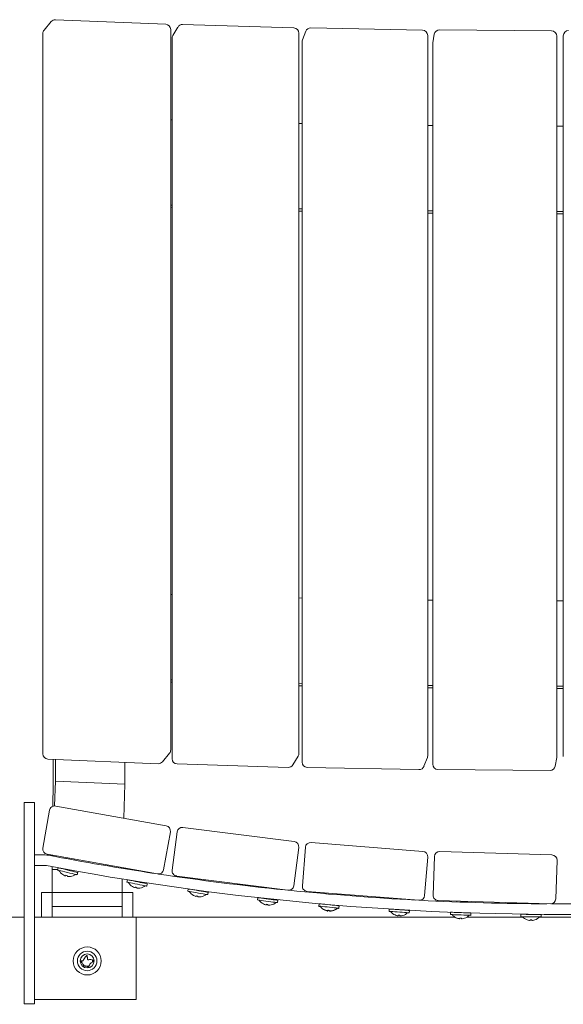
# Model space of a CAD drawing. Units: millimetres. Extents: x -1109 to 3996, y -42 to 3436.
# Drawn here: x 849 to 1159, y 1011 to 1573 of the extents above; entities that cross this region are included whole.
import ezdxf

# ---------------------------------------------------------------- set-up
doc = ezdxf.new("R2010")
doc.units = ezdxf.units.MM
doc.header["$PDSIZE"] = -1
doc.dimstyles.new('ISO-25', dxfattribs={"dimtxt": 2.5, "dimasz": 2.5, "dimexe": 1.25, "dimexo": 0.625, "dimtad": 1, "dimtxsty": 'Standard', "dimcen": 2.5, "dimadec": 0, "dimazin": 0, "dimtfac": 1, "dimtmove": 0, "dimatfit": 3, "dimfxl": 1, "dimarcsym": 0})

# ---------------------------------------------------------------- blocks, each defined once
blk = doc.blocks.new('*D4')
at = {"color": 0, "lineweight": -2}
for p, q in [((194.56, 1181.98), (194.56, 319.93)), ((2120.56, 1181.98), (2120.56, 319.93)), ((197.86, 320.93), (2117.25, 320.93))]:
    blk.add_line(p, q, dxfattribs=at)
at = {"color": 0}
for points in [[(197.86, 321.48), (197.86, 320.38), (194.56, 320.93)], [(2117.25, 320.38), (2117.25, 321.48), (2120.56, 320.93)]]:
    blk.add_solid(points, dxfattribs=at)
at = {"layer": 'Defpoints', "color": 0}
for p in [(194.56, 1182.98), (2120.56, 1182.98), (2120.56, 320.93)]:
    blk.add_point(p, dxfattribs=at)
at = {"color": 0, "insert": (1157.56, 347.46), "char_height": 50, "attachment_point": 5}
blk.add_mtext('1926', dxfattribs=at)

msp = doc.modelspace()

# ---------------------------------------------------------------- linework, layer by layer
at = {"color": 7, "linetype": 'Continuous', "lineweight": 15}
for p, q in [((866.98, 1571.6), (862.96, 1566.74)), ((932.34, 1570.06), (869.42, 1572.69)), ((939.37, 1568.51), (936.4, 1563.6)), ((1005.44, 1568.01), (942.03, 1569.95)), ((862.28, 1564.83), (862.28, 1153.64)), ((935.22, 1155.88), (935.22, 1567.06)), ((1008.35, 1153.82), (1008.35, 1565.01)), ((1012.29, 1566.09), (1010.37, 1561.16)), ((1078.9, 1566.75), (1015.14, 1568)), ((1081.84, 1152.57), (1081.84, 1563.75)), ((1085.6, 1564.37), (1084.75, 1559.42)), ((1152.54, 1566.3), (1088.59, 1566.85)), ((1155.51, 1152.11), (1155.51, 1563.3)), ((1159.2, 1152.31), (1159.2, 1563.5)), ((935.97, 1562.05), (935.97, 1150.86)), ((1010.17, 1560.07), (1010.17, 1148.89)), ((1084.71, 1558.94), (1084.71, 1558.91)), ((1084.71, 1558.91), (1084.71, 1147.73)), ((935.97, 1515.46), (935.22, 1515.48)), ((1010.17, 1513.46), (1008.35, 1513.5)), ((1084.71, 1512.26), (1081.84, 1512.29)), ((1159.2, 1511.88), (1155.51, 1511.88)), ((935.22, 1466.77), (935.97, 1466.74)), ((935.22, 1465.4), (935.97, 1465.38)), ((1008.35, 1464.78), (1010.17, 1464.74)), ((1008.35, 1463.42), (1010.17, 1463.38)), ((1081.84, 1463.58), (1084.71, 1463.54)), ((1081.84, 1462.22), (1084.71, 1462.19)), ((1155.51, 1463.16), (1159.2, 1463.16)), ((1155.51, 1461.81), (1159.2, 1461.81)), ((935.97, 1244.58), (935.22, 1244.61)), ((1010.17, 1242.58), (1008.35, 1242.62)), ((1084.71, 1241.39), (1081.84, 1241.42)), ((1159.2, 1241), (1155.51, 1241)), ((935.22, 1195.89), (935.97, 1195.87)), ((935.22, 1194.53), (935.97, 1194.5)), ((1008.35, 1193.9), (1010.17, 1193.86)), ((1008.35, 1192.55), (1010.17, 1192.51)), ((1081.84, 1192.7), (1084.71, 1192.67)), ((1155.51, 1192.28), (1159.2, 1192.28)), ((1081.84, 1191.35), (1084.71, 1191.32)), ((1155.51, 1190.94), (1159.2, 1190.94)), ((930.51, 1149.1), (934.53, 1153.96)), ((1004.95, 1147.36), (1007.92, 1152.27)), ((865.15, 1150.64), (928.07, 1148.01)), ((868.16, 1150.52), (868.16, 1136.19)), ((869.57, 1150.46), (869.57, 1137.98)), ((908.96, 1148.81), (908.96, 1136.42)), ((938.87, 1147.86), (1002.29, 1145.92)), ((1079.72, 1146.55), (1081.64, 1151.48)), ((1084.71, 1147.75), (1084.71, 1147.73)), ((1154.61, 1146.66), (1155.47, 1151.6)), ((1155.51, 1152.09), (1155.51, 1152.11)), ((1013.11, 1145.89), (1076.87, 1144.64)), ((1087.68, 1144.73), (1151.63, 1144.17)), ((868.01, 1123.72), (868.16, 1136.19)), ((868.99, 1123.91), (869.55, 1137.96)), ((869.55, 1137.96), (869.57, 1137.98)), ((869.55, 1137.96), (908.95, 1136.4)), ((869.57, 1137.98), (908.96, 1136.42)), ((908.95, 1136.4), (908.39, 1116.94)), ((908.96, 1136.42), (908.95, 1136.4)), ((851.56, 1125.92), (857.56, 1125.92)), ((851.56, 1125.92), (851.56, 1119.92)), ((857.56, 1125.92), (857.56, 1119.92)), ((851.56, 1119.92), (851.56, 1082.27)), ((857.56, 1119.92), (857.56, 1082.27)), ((862.24, 1099.78), (866.11, 1121.43)), ((869.59, 1123.86), (932.59, 1112.63)), ((935.02, 1109.15), (931.16, 1087.49)), ((936.02, 1087.27), (938.83, 1109.09)), ((942.19, 1111.68), (1005.67, 1103.51)), ((1015.3, 1103.03), (1079.1, 1097.94)), ((927.68, 1085.06), (864.67, 1096.3)), ((1008.26, 1100.15), (1005.45, 1078.33)), ((1010.32, 1078.35), (1012.07, 1100.28)), ((1088.74, 1097.92), (1152.71, 1095.92)), ((857.56, 1095.92), (863.63, 1095.92)), ((867.67, 1095.33), (867.68, 1095.76)), ((867.86, 1095.29), (867.87, 1095.72)), ((875.78, 1094.32), (875.66, 1093.83)), ((880.39, 1092.96), (880.51, 1093.47)), ((1081.85, 1094.71), (1080.1, 1072.78)), ((1084.96, 1073.03), (1085.65, 1095.01)), ((1155.61, 1092.83), (1154.93, 1070.84)), ((857.56, 1089.92), (863.63, 1089.92)), ((867.56, 1087.71), (867.62, 1089.23)), ((867.56, 1087.71), (870.77, 1087.71)), ((867.56, 1082.17), (867.56, 1087.71)), ((867.59, 1088.5), (867.6, 1089.23)), ((870.98, 1088.6), (870.67, 1087.28)), ((874.27, 1087.98), (874.24, 1087.82)), ((878.91, 1086.71), (879, 1087.11)), ((881.85, 1084.63), (882.17, 1085.94)), ((907.58, 1088.65), (907.57, 1088.27)), ((907.59, 1088.32), (907.6, 1088.64)), ((915.03, 1087.32), (914.98, 1087.08)), ((919.73, 1086.33), (919.76, 1086.48)), ((851.56, 1080.42), (851.56, 1082.27)), ((851.56, 1080.42), (851.56, 1010.92)), ((857.56, 1082.27), (857.56, 1080.42)), ((857.56, 1080.42), (857.56, 1010.92)), ((867.56, 1082.17), (867.56, 1074.42)), ((907.56, 1082.19), (907.56, 1082.17)), ((907.56, 1074.42), (907.56, 1082.17)), ((910.49, 1081.72), (910.22, 1080.39)), ((913.8, 1081.19), (913.77, 1081.06)), ((918.48, 1080.11), (918.55, 1080.44)), ((921.5, 1078.13), (921.76, 1079.45)), ((1002.09, 1075.74), (938.62, 1083.91)), ((949.6, 1082.5), (949.52, 1082)), ((954.28, 1081.36), (954.37, 1081.88)), ((861.56, 1074.42), (867.56, 1074.42)), ((861.56, 1060.42), (861.56, 1074.42)), ((867.56, 1060.42), (867.56, 1074.42)), ((867.56, 1074.42), (867.56, 1066.42)), ((867.56, 1074.42), (907.56, 1074.42)), ((907.56, 1074.42), (913.56, 1074.42)), ((907.56, 1060.42), (907.56, 1074.42)), ((907.56, 1074.42), (907.56, 1066.42)), ((913.56, 1060.42), (913.56, 1074.42)), ((945.2, 1076.54), (944.97, 1075.21)), ((948.52, 1076.08), (948.5, 1075.98)), ((953.23, 1075.17), (953.28, 1075.44)), ((956.31, 1073.28), (956.53, 1074.61)), ((989.15, 1077.41), (989.12, 1077.16)), ((993.89, 1076.64), (993.91, 1076.79)), ((1076.87, 1070.03), (1013.07, 1075.12)), ((1023.91, 1074.25), (1023.86, 1073.75)), ((1028.65, 1073.35), (1028.7, 1073.87)), ((984.99, 1071.58), (984.81, 1070.24)), ((988.32, 1071.21), (988.31, 1071.13)), ((993.07, 1070.49), (993.1, 1070.69)), ((996.21, 1068.71), (996.39, 1070.05)), ((1019.91, 1068.08), (1019.77, 1066.73)), ((1063.67, 1071.08), (1063.65, 1070.82)), ((1068.44, 1070.54), (1068.45, 1070.7)), ((1151.84, 1067.93), (1087.87, 1069.93)), ((1098.53, 1069.6), (1098.51, 1069.1)), ((1103.31, 1068.93), (1103.33, 1069.45)), ((1138.4, 1068.35), (1138.4, 1068.1)), ((1143.2, 1068.04), (1143.2, 1068.2)), ((867.56, 1060.42), (867.56, 1066.42)), ((867.56, 1066.42), (907.56, 1066.42)), ((907.56, 1066.42), (907.56, 1060.42)), ((1019.77, 1066.73), (1019.75, 1066.58)), ((1023.25, 1067.78), (1023.24, 1067.73)), ((1028.02, 1067.24), (1028.03, 1067.38)), ((1031.19, 1065.4), (1031.21, 1065.55)), ((1031.21, 1065.55), (1031.35, 1066.9)), ((1059.9, 1065.04), (1059.81, 1063.7)), ((1063.24, 1064.84), (1063.24, 1064.82)), ((1068.03, 1064.49), (1068.03, 1064.55)), ((1071.28, 1062.92), (1071.37, 1064.26)), ((1094.94, 1063.23), (1094.89, 1061.88)), ((1098.29, 1063.11), (1098.29, 1063.11)), ((1103.09, 1062.93), (1103.09, 1062.93)), ((1106.38, 1061.45), (1106.43, 1062.8)), ((826.56, 1060.42), (851.56, 1060.42)), ((915.56, 1060.42), (857.56, 1060.42)), ((915.56, 1013.42), (915.56, 1060.42)), ((915.56, 1060.42), (1097.38, 1060.42)), ((1104.23, 1060.42), (1136.1, 1060.42)), ((1135.03, 1062.03), (1135.03, 1060.68)), ((1138.38, 1062.1), (1138.38, 1062.02)), ((1140.33, 1058.87), (1140.28, 1058.55)), ((1141.22, 1058.86), (1141.26, 1058.54)), ((1143.18, 1062.01), (1143.18, 1062.04)), ((1145.48, 1060.42), (1169.61, 1060.42)), ((1146.53, 1060.65), (1146.53, 1062)), ((857.56, 1013.42), (915.56, 1013.42)), ((851.56, 1010.92), (857.56, 1010.92))]:
    msp.add_line(p, q, dxfattribs=at)
at = {"color": 7, "linetype": 'Continuous', "lineweight": 15, "flags": 128}
for points in [[(876.26, 1085.95), (874.87, 1086.28), (873.56, 1086.59), (872.43, 1086.86), (871.54, 1087.08), (870.94, 1087.22), (870.68, 1087.28), (870.67, 1087.28)], [(876.57, 1087.27), (875.18, 1087.6), (873.88, 1087.91), (872.74, 1088.18), (871.85, 1088.39), (871.25, 1088.53), (870.99, 1088.59), (870.98, 1088.6)], [(881.85, 1084.63), (881.84, 1084.63), (881.58, 1084.69), (880.98, 1084.83), (880.09, 1085.05), (878.96, 1085.31), (877.65, 1085.62), (876.26, 1085.95)], [(882.17, 1085.94), (882.16, 1085.94), (881.89, 1086), (881.3, 1086.15), (880.4, 1086.36), (879.27, 1086.63), (877.96, 1086.94), (876.57, 1087.27)], [(875.41, 1084.31), (875.39, 1084.25), (875.37, 1084.21), (875.36, 1084.16), (875.34, 1084.12), (875.33, 1084.09), (875.31, 1084.06), (875.3, 1084.03), (875.29, 1084)], [(876.25, 1083.78), (876.25, 1083.8), (876.25, 1083.83), (876.25, 1083.87), (876.26, 1083.91), (876.26, 1083.95), (876.27, 1083.99), (876.27, 1084.05), (876.28, 1084.1)], [(921.5, 1078.13), (921.32, 1078.16), (920.8, 1078.27), (919.97, 1078.43), (918.88, 1078.65), (917.6, 1078.91), (916.21, 1079.19), (914.8, 1079.47), (913.46, 1079.74), (912.27, 1079.98), (911.3, 1080.18), (910.62, 1080.31), (910.27, 1080.39), (910.22, 1080.39)], [(921.76, 1079.45), (921.59, 1079.49), (921.07, 1079.59), (920.23, 1079.76), (919.15, 1079.98), (917.87, 1080.23), (916.48, 1080.51), (915.07, 1080.8), (913.73, 1081.07), (912.53, 1081.31), (911.56, 1081.5), (910.88, 1081.64), (910.53, 1081.71), (910.49, 1081.72)], [(915.07, 1077.58), (915.05, 1077.53), (915.03, 1077.48), (915.02, 1077.44), (915, 1077.4), (914.99, 1077.36), (914.98, 1077.33), (914.97, 1077.3), (914.96, 1077.28)], [(915.92, 1077.09), (915.92, 1077.11), (915.92, 1077.14), (915.93, 1077.18), (915.93, 1077.21), (915.93, 1077.26), (915.93, 1077.3), (915.94, 1077.35), (915.94, 1077.41)], [(956.31, 1073.28), (956.13, 1073.31), (955.61, 1073.4), (954.77, 1073.54), (953.68, 1073.73), (952.39, 1073.95), (951, 1074.18), (949.58, 1074.42), (948.23, 1074.65), (947.03, 1074.86), (946.05, 1075.02), (945.37, 1075.14), (945.01, 1075.2), (944.97, 1075.21)], [(956.53, 1074.61), (956.36, 1074.64), (955.83, 1074.73), (955, 1074.87), (953.9, 1075.06), (952.62, 1075.28), (951.22, 1075.51), (949.8, 1075.76), (948.45, 1075.98), (947.25, 1076.19), (946.28, 1076.35), (945.59, 1076.47), (945.24, 1076.53), (945.2, 1076.54)], [(949.9, 1072.54), (949.88, 1072.49), (949.87, 1072.44), (949.85, 1072.4), (949.84, 1072.36), (949.83, 1072.32), (949.82, 1072.29), (949.81, 1072.26), (949.8, 1072.24)], [(950.77, 1072.07), (950.77, 1072.1), (950.77, 1072.13), (950.77, 1072.16), (950.77, 1072.2), (950.77, 1072.24), (950.77, 1072.29), (950.77, 1072.34), (950.78, 1072.4)], [(952.53, 1072.08), (952.53, 1072.09), (952.53, 1072.09), (952.53, 1072.09), (952.53, 1072.1)], [(996.21, 1068.71), (996.03, 1068.73), (995.51, 1068.8), (994.67, 1068.92), (993.57, 1069.06), (992.27, 1069.24), (990.87, 1069.43), (989.44, 1069.62), (988.09, 1069.8), (986.88, 1069.96), (985.9, 1070.09), (985.21, 1070.18), (984.86, 1070.23), (984.81, 1070.24)], [(996.39, 1070.05), (996.21, 1070.07), (995.69, 1070.14), (994.85, 1070.26), (993.75, 1070.4), (992.45, 1070.58), (991.05, 1070.76), (989.62, 1070.95), (988.27, 1071.14), (987.06, 1071.3), (986.08, 1071.43), (985.39, 1071.52), (985.04, 1071.57), (984.99, 1071.58)], [(1031.35, 1066.9), (1031.17, 1066.92), (1030.64, 1066.97), (1029.8, 1067.06), (1028.69, 1067.17), (1027.4, 1067.31), (1025.99, 1067.45), (1024.56, 1067.6), (1023.19, 1067.74), (1021.98, 1067.86), (1021, 1067.96), (1020.31, 1068.04), (1019.95, 1068.07), (1019.91, 1068.08)], [(989.83, 1067.75), (989.82, 1067.7), (989.8, 1067.65), (989.79, 1067.6), (989.78, 1067.56), (989.77, 1067.52), (989.76, 1067.49), (989.75, 1067.46), (989.75, 1067.44)], [(990.72, 1067.31), (990.71, 1067.33), (990.71, 1067.36), (990.71, 1067.4), (990.71, 1067.44), (990.71, 1067.48), (990.71, 1067.52), (990.71, 1067.58), (990.71, 1067.63)], [(1020.73, 1066.48), (1020.16, 1066.54), (1019.8, 1066.57), (1019.75, 1066.58)], [(1031.21, 1065.55), (1031.03, 1065.57), (1030.5, 1065.63), (1029.66, 1065.71), (1028.56, 1065.83), (1027.26, 1065.96), (1025.85, 1066.11), (1024.42, 1066.26), (1023.06, 1066.4), (1021.84, 1066.52), (1020.86, 1066.62), (1020.17, 1066.69), (1019.82, 1066.73), (1019.77, 1066.73)], [(1024.85, 1064.24), (1024.84, 1064.19), (1024.82, 1064.14), (1024.81, 1064.1), (1024.8, 1064.05), (1024.79, 1064.02), (1024.78, 1063.98), (1024.78, 1063.95), (1024.77, 1063.93)], [(1024.86, 1064.4), (1024.85, 1064.35), (1024.84, 1064.3), (1024.83, 1064.25), (1024.82, 1064.21), (1024.81, 1064.17), (1024.8, 1064.14), (1024.79, 1064.11), (1024.79, 1064.09)], [(1025.74, 1063.83), (1025.74, 1063.86), (1025.74, 1063.89), (1025.74, 1063.92), (1025.74, 1063.96), (1025.74, 1064), (1025.74, 1064.05), (1025.73, 1064.1), (1025.73, 1064.15)], [(1025.76, 1063.99), (1025.76, 1064.01), (1025.76, 1064.04), (1025.76, 1064.08), (1025.75, 1064.11), (1025.75, 1064.16), (1025.75, 1064.2), (1025.75, 1064.25), (1025.75, 1064.31)], [(1031.19, 1065.4), (1031.01, 1065.42), (1030.49, 1065.47), (1030.22, 1065.5)], [(1071.28, 1062.92), (1071.1, 1062.93), (1070.57, 1062.97), (1069.73, 1063.02), (1068.62, 1063.1), (1067.32, 1063.19), (1065.9, 1063.28), (1064.47, 1063.38), (1063.1, 1063.47), (1061.89, 1063.56), (1060.9, 1063.62), (1060.21, 1063.67), (1059.85, 1063.69), (1059.81, 1063.7)], [(1071.37, 1064.26), (1071.19, 1064.28), (1070.66, 1064.31), (1069.82, 1064.37), (1068.71, 1064.45), (1067.41, 1064.53), (1066, 1064.63), (1064.56, 1064.73), (1063.19, 1064.82), (1061.98, 1064.9), (1060.99, 1064.97), (1060.3, 1065.02), (1059.94, 1065.04), (1059.9, 1065.04)], [(1106.43, 1062.8), (1106.25, 1062.81), (1105.72, 1062.83), (1104.88, 1062.86), (1103.77, 1062.9), (1102.46, 1062.95), (1101.05, 1063), (1099.61, 1063.06), (1098.24, 1063.11), (1097.03, 1063.15), (1096.04, 1063.19), (1095.35, 1063.22), (1094.99, 1063.23), (1094.94, 1063.23)], [(1064.98, 1061.54), (1064.97, 1061.49), (1064.96, 1061.44), (1064.95, 1061.39), (1064.94, 1061.35), (1064.93, 1061.31), (1064.92, 1061.28), (1064.92, 1061.25), (1064.91, 1061.23)], [(1106.38, 1061.45), (1106.2, 1061.46), (1105.67, 1061.48), (1104.83, 1061.51), (1103.72, 1061.55), (1102.41, 1061.6), (1101, 1061.65), (1099.56, 1061.71), (1098.19, 1061.76), (1096.98, 1061.8), (1095.99, 1061.84), (1095.3, 1061.87), (1094.94, 1061.88), (1094.89, 1061.88)], [(1100.13, 1059.89), (1100.12, 1059.83), (1100.11, 1059.78), (1100.1, 1059.73), (1100.09, 1059.69), (1100.09, 1059.65), (1100.08, 1059.62), (1100.07, 1059.59), (1100.07, 1059.57)], [(1101.05, 1059.53), (1101.04, 1059.56), (1101.04, 1059.59), (1101.04, 1059.62), (1101.03, 1059.66), (1101.03, 1059.7), (1101.02, 1059.75), (1101.02, 1059.8), (1101.01, 1059.85)], [(1140.78, 1062.02), (1139.35, 1062.02), (1138.01, 1062.02), (1136.84, 1062.03), (1135.93, 1062.03), (1135.31, 1062.03), (1135.04, 1062.03), (1135.03, 1062.03)], [(1140.78, 1060.67), (1139.35, 1060.67), (1138.01, 1060.67), (1136.84, 1060.68), (1135.92, 1060.68), (1135.31, 1060.68), (1135.04, 1060.68), (1135.03, 1060.68)], [(1146.53, 1062), (1146.52, 1062), (1146.25, 1062), (1145.64, 1062), (1144.72, 1062.01), (1143.55, 1062.01), (1142.21, 1062.01), (1140.78, 1062.02)], [(1146.53, 1060.65), (1146.52, 1060.65), (1146.25, 1060.65), (1145.63, 1060.65), (1144.71, 1060.66), (1143.55, 1060.66), (1142.21, 1060.66), (1140.78, 1060.67)]]:
    msp.add_lwpolyline(points, dxfattribs=at)
at = {"color": 7, "linetype": 'Continuous', "lineweight": 15}
for radius in [8, 5.57, 3.97]:
    msp.add_circle((887.56, 1035.42), radius, dxfattribs=at)
for centre, radius, start, end in [((869.3, 1569.69), 3, 87.605, 140.4256), ((932.22, 1567.06), 3, 0, 87.605), ((941.94, 1566.95), 3, 88.2434, 148.7823), ((865.28, 1564.83), 3, 140.4256, 180), ((938.97, 1562.05), 3, 148.7823, 180), ((1005.35, 1565.01), 3, 0, 88.2434), ((1015.08, 1565), 3, 88.8739, 158.7709), ((1078.84, 1563.75), 3, 0, 88.8739), ((1088.56, 1563.85), 3, 89.4993, 170.2014), ((1152.51, 1563.3), 3, 0, 89.4993), ((1162.2, 1563.5), 3, 90.1225, 180), ((1013.17, 1560.07), 3, 158.7709, 180), ((1087.71, 1558.91), 3, 170.2014, 180), ((865.28, 1153.64), 3, 180, 267.605), ((932.22, 1155.88), 3, 320.4256, 0), ((1005.35, 1153.82), 3, 328.7823, 0), ((1078.84, 1152.57), 3, 338.7709, 0), ((1162.2, 1152.32), 3, 180, 182.4187), ((928.2, 1151.01), 3, 267.605, 320.4256), ((938.97, 1150.86), 3, 180, 268.2434), ((1002.38, 1148.92), 3, 268.2434, 328.7823), ((1013.17, 1148.89), 3, 180, 268.8739), ((1076.93, 1147.64), 3, 268.8739, 338.7709), ((1087.71, 1147.73), 3, 180, 269.4993), ((1151.66, 1147.17), 3, 269.4993, 350.2014), ((1152.51, 1152.11), 3, 350.2014, 0), ((869.06, 1120.91), 3, 79.8934, 169.8934), ((932.07, 1109.68), 3, 349.8934, 79.8934), ((941.81, 1108.71), 3, 82.6657, 172.6657), ((1005.28, 1100.54), 3, 352.6657, 82.6657), ((1015.06, 1100.04), 3, 85.4381, 175.4381), ((865.2, 1099.25), 3, 169.8934, 259.8934), ((1078.86, 1094.95), 3, 355.4381, 85.4381), ((1088.65, 1094.92), 3, 88.2105, 178.2105), ((863.63, 1086.19), 9.74, 79.1379, 90), ((1157.56, 2617.98), 1550, 259.13785, 261.39874), ((1152.62, 1092.92), 3, 358.2105, 88.2105), ((863.63, 1086.19), 3.74, 79.1379, 90), ((1157.56, 2617.98), 1556, 259.13785, 280.86215), ((877.28, 1090.24), 6.6, 208.4577, 236.9128), ((874.73, 1083.53), 1.58, 131.3616, 131.9238), ((877.29, 1090.29), 6.64, 237.1334, 248.8596), ((877.28, 1090.24), 6.6, 276.3819, 304.837), ((928.21, 1088.02), 3, 259.8934, 349.8934), ((1157.56, 2617.98), 1550, 261.49543, 264.17111), ((939, 1086.89), 3, 172.6657, 262.6657), ((877.64, 1091.75), 7.77, 253.3754, 259.9203), ((877.29, 1090.29), 6.64, 264.431, 276.1656), ((873.86, 1082.04), 4.46, 21.579, 21.7781), ((916.73, 1083.57), 6.6, 210.4437, 238.8988), ((914.43, 1076.77), 1.6, 133.3973, 133.9528), ((916.74, 1083.63), 6.64, 239.1181, 250.8447), ((917.03, 1085.1), 7.77, 255.3601, 261.9061), ((916.74, 1083.63), 6.64, 266.4222, 278.1454), ((919.65, 1077.91), 2.15, 203.4424, 203.8543), ((916.73, 1083.57), 6.6, 278.3679, 306.823), ((951.37, 1078.58), 6.6, 212.1845, 240.6396), ((1002.47, 1078.72), 3, 262.6657, 352.6657), ((1157.56, 2617.98), 1550, 264.2678, 266.94349), ((1013.31, 1078.11), 3, 175.4381, 265.4381), ((947.82, 1073.15), 0.453, 314.4905, 316.4462), ((951.38, 1078.64), 6.64, 240.8606, 252.5862), ((951.64, 1080.12), 7.77, 257.0979, 263.6478), ((951.39, 1078.64), 6.64, 268.1614, 279.8904), ((951.37, 1078.58), 6.6, 280.1087, 308.5638), ((991.1, 1073.83), 6.6, 214.1768, 242.6319), ((991.07, 1065.21), 4.08, 137.2319, 137.4491), ((991.1, 1073.89), 6.64, 242.8502, 254.5786), ((991.1, 1073.83), 6.6, 282.101, 310.5562), ((1077.11, 1073.02), 3, 265.4381, 355.4381), ((1157.56, 2617.98), 1550, 267.04018, 269.71586), ((1087.96, 1072.93), 3, 178.2105, 268.2105), ((1151.93, 1070.93), 3, 268.2105, 358.2105), ((1157.56, 2617.98), 1550, 269.81256, 272.48824), ((991.31, 1075.4), 7.79, 259.0997, 265.6327), ((991.11, 1073.89), 6.64, 270.1543, 281.883), ((991.28, 1066.77), 1.35, 27.1222, 27.7798), ((1025.93, 1070.37), 6.6, 215.9219, 244.3771), ((1025.94, 1070.52), 6.6, 215.9219, 244.3771), ((1022.24, 1065.14), 1.1, 318.7334, 319.5378), ((1025.93, 1070.42), 6.64, 244.5954, 256.3232), ((1023.74, 1064.02), 0.851, 138.6141, 139.6571), ((1025.95, 1070.58), 6.64, 244.5952, 256.3258), ((1026.09, 1071.91), 7.77, 260.8374, 267.3861), ((1026.1, 1072.08), 7.78, 260.8424, 267.3811), ((1025.93, 1070.42), 6.64, 271.897, 283.6288), ((1025.95, 1070.58), 6.64, 271.8984, 283.6281), ((1028.59, 1064.57), 1.24, 208.6764, 209.39), ((1025.93, 1070.37), 6.6, 283.8462, 312.3013), ((1028.4, 1064.61), 1.01, 208.7873, 209.6642), ((1025.94, 1070.52), 6.6, 283.8462, 312.3013), ((1065.84, 1067.7), 6.6, 217.9178, 246.373), ((1065.84, 1067.7), 6.6, 285.8421, 314.2972), ((1062.75, 1062.02), 0.584, 320.3393, 321.8584), ((1065.85, 1067.76), 6.64, 246.5939, 258.3193), ((1065.95, 1069.25), 7.77, 262.8332, 269.38), ((898.35, 1049.28), 167.96, 4.0572, 4.1675), ((1065.85, 1067.76), 6.64, 273.895, 285.6223), ((1066.67, 1060.77), 1.14, 30.6677, 31.4489), ((1100.8, 1066.06), 6.6, 219.6649, 248.1201), ((1100.6, 1058.24), 2.82, 142.6643, 142.9784), ((1100.8, 1066.12), 6.64, 248.3355, 260.0711), ((1100.86, 1067.62), 7.77, 264.5788, 271.1296), ((1100.81, 1066.12), 6.64, 275.6423, 287.3685), ((1101.73, 1059.09), 1.27, 32.5455, 33.2432), ((1100.8, 1066.06), 6.6, 287.5891, 316.0443), ((1140.79, 1065.07), 6.6, 221.6616, 250.1168), ((1138.62, 1058.82), 0.0843, 139.7002, 150.2253), ((1140.79, 1065.13), 6.64, 250.3368, 262.062), ((1140.79, 1066.62), 7.77, 266.5783, 273.1254), ((1140.79, 1065.13), 6.64, 277.6409, 289.3644), ((1145.54, 1060.63), 3.11, 214.8311, 215.1168), ((1140.79, 1065.07), 6.6, 289.5858, 318.041), ((887.56, 1035.42), 3.06, 180.3598, 208.3771), ((887.56, 1035.42), 3.06, 348.1219, 11.2616), ((887.56, 1035.42), 3.06, 219.6438, 259.9716), ((887.56, 1035.42), 3.06, 270, 290.6243)]:
    msp.add_arc(centre, radius, start, end, dxfattribs=at)
for points, knots in [([(874.89, 1084.1), (874.94, 1084.08), (875.02, 1084.05), (875.14, 1084.02), (875.23, 1084), (875.28, 1083.99), (875.29, 1084), (875.29, 1084)], [0, 0, 0, 0, 0.217386, 0.434748, 0.652103, 0.869475, 1, 1, 1, 1]), ([(876.25, 1083.78), (876.25, 1083.77), (876.26, 1083.76), (876.33, 1083.73), (876.43, 1083.71), (876.55, 1083.69), (876.62, 1083.69), (876.65, 1083.68)], [0, 0, 0, 0, 0.217354, 0.434734, 0.652101, 0.86947, 1, 1, 1, 1]), ([(914.56, 1077.36), (914.6, 1077.35), (914.69, 1077.32), (914.81, 1077.28), (914.9, 1077.27), (914.95, 1077.27), (914.96, 1077.28), (914.96, 1077.28)], [0, 0, 0, 0, 0.2174056, 0.4347565, 0.6521214, 0.8694982, 1, 1, 1, 1]), ([(915.92, 1077.09), (915.93, 1077.08), (915.93, 1077.07), (916, 1077.04), (916.11, 1077.03), (916.22, 1077.01), (916.3, 1077.01), (916.33, 1077)], [0, 0, 0, 0, 0.2173691, 0.4347233, 0.6520902, 0.8694667, 1, 1, 1, 1]), ([(949.4, 1072.3), (949.44, 1072.29), (949.53, 1072.26), (949.65, 1072.24), (949.74, 1072.22), (949.79, 1072.22), (949.8, 1072.23), (949.8, 1072.24)], [0, 0, 0, 0, 0.217373, 0.434759, 0.652113, 0.869483, 1, 1, 1, 1]), ([(950.77, 1072.07), (950.77, 1072.07), (950.78, 1072.05), (950.85, 1072.03), (950.96, 1072.02), (951.07, 1072.01), (951.15, 1072), (951.17, 1072)], [0, 0, 0, 0, 0.217367, 0.434762, 0.652109, 0.869516, 1, 1, 1, 1]), ([(989.34, 1067.49), (989.38, 1067.48), (989.47, 1067.46), (989.59, 1067.43), (989.69, 1067.42), (989.74, 1067.43), (989.74, 1067.43), (989.75, 1067.44)], [0, 0, 0, 0, 0.2174221, 0.4347554, 0.6521088, 0.8694996, 1, 1, 1, 1]), ([(990.72, 1067.31), (990.72, 1067.3), (990.73, 1067.29), (990.8, 1067.27), (990.91, 1067.26), (991.02, 1067.25), (991.1, 1067.25), (991.12, 1067.25)], [0, 0, 0, 0, 0.2173621, 0.4347005, 0.6521059, 0.869416, 1, 1, 1, 1]), ([(1024.36, 1063.97), (1024.41, 1063.96), (1024.5, 1063.94), (1024.62, 1063.92), (1024.71, 1063.91), (1024.76, 1063.92), (1024.77, 1063.93), (1024.77, 1063.93)], [0, 0, 0, 0, 0.217411, 0.434748, 0.65214, 0.86948, 1, 1, 1, 1]), ([(1024.38, 1064.13), (1024.42, 1064.12), (1024.51, 1064.1), (1024.64, 1064.08), (1024.73, 1064.07), (1024.78, 1064.07), (1024.78, 1064.08), (1024.79, 1064.09)], [0, 0, 0, 0, 0.217418, 0.434753, 0.652125, 0.869486, 1, 1, 1, 1]), ([(1025.74, 1063.83), (1025.75, 1063.82), (1025.76, 1063.81), (1025.83, 1063.8), (1025.94, 1063.79), (1026.05, 1063.79), (1026.13, 1063.79), (1026.15, 1063.79)], [0, 0, 0, 0, 0.217373, 0.434746, 0.652127, 0.86949, 1, 1, 1, 1]), ([(1025.76, 1063.99), (1025.76, 1063.98), (1025.77, 1063.97), (1025.85, 1063.95), (1025.95, 1063.94), (1026.07, 1063.94), (1026.14, 1063.94), (1026.17, 1063.94)], [0, 0, 0, 0, 0.217351, 0.434764, 0.652136, 0.869493, 1, 1, 1, 1]), ([(1064.5, 1061.25), (1064.55, 1061.24), (1064.64, 1061.23), (1064.76, 1061.21), (1064.85, 1061.21), (1064.9, 1061.21), (1064.91, 1061.22), (1064.91, 1061.23)], [0, 0, 0, 0, 0.217358, 0.434766, 0.652116, 0.869508, 1, 1, 1, 1]), ([(1065.89, 1061.16), (1065.89, 1061.15), (1065.9, 1061.14), (1065.98, 1061.13), (1066.08, 1061.12), (1066.2, 1061.13), (1066.27, 1061.13), (1066.3, 1061.13)], [0, 0, 0, 0, 0.217383, 0.434763, 0.65214, 0.869504, 1, 1, 1, 1]), ([(1099.66, 1059.58), (1099.7, 1059.58), (1099.8, 1059.56), (1099.92, 1059.55), (1100.01, 1059.55), (1100.06, 1059.55), (1100.07, 1059.56), (1100.07, 1059.57)], [0, 0, 0, 0, 0.217388, 0.434788, 0.652097, 0.869479, 1, 1, 1, 1]), ([(1101.05, 1059.53), (1101.05, 1059.52), (1101.06, 1059.51), (1101.14, 1059.5), (1101.24, 1059.5), (1101.36, 1059.51), (1101.43, 1059.51), (1101.46, 1059.51)], [0, 0, 0, 0, 0.217367, 0.434782, 0.652162, 0.869511, 1, 1, 1, 1]), ([(1139.87, 1058.55), (1139.92, 1058.54), (1140.01, 1058.53), (1140.13, 1058.52), (1140.23, 1058.52), (1140.27, 1058.53), (1140.28, 1058.54), (1140.28, 1058.55)], [0, 0, 0, 0, 0.217421, 0.434768, 0.652136, 0.869504, 1, 1, 1, 1]), ([(1141.26, 1058.54), (1141.27, 1058.54), (1141.28, 1058.53), (1141.35, 1058.52), (1141.46, 1058.52), (1141.57, 1058.53), (1141.65, 1058.54), (1141.67, 1058.54)], [0, 0, 0, 0, 0.217378, 0.434726, 0.652095, 0.869515, 1, 1, 1, 1]), ([(891.53, 1035.42), (891.53, 1035.44), (891.53, 1035.47), (891.49, 1035.54), (891.33, 1035.7), (890.61, 1036.06), (889.57, 1036.3), (888.59, 1036.16), (888.14, 1036.12), (887.95, 1036.19), (887.81, 1036.34), (887.72, 1036.62), (887.65, 1037.07), (887.64, 1037.62), (887.64, 1038.09), (887.6, 1038.38), (887.56, 1038.48), (887.52, 1038.53), (887.48, 1038.55), (887.45, 1038.56), (887.39, 1038.56), (887.31, 1038.53), (887.06, 1038.36), (886.7, 1037.91), (886.12, 1037.09), (885.63, 1036.26), (885.13, 1035.48), (884.48, 1035.38), (883.99, 1035.41), (883.69, 1035.44), (883.58, 1035.42), (883.58, 1035.42)], [0, 0, 0, 0, 0.003628, 0.007635, 0.020879, 0.060255, 0.212187, 0.285631, 0.313758, 0.325597, 0.33772, 0.364777, 0.39786, 0.454922, 0.504788, 0.519097, 0.529485, 0.532954, 0.536114, 0.539252, 0.542623, 0.550676, 0.560968, 0.618969, 0.696836, 0.818162, 0.8699, 0.923819, 0.972901, 0.999382, 1, 1, 1, 1]), ([(883.59, 1035.23), (883.68, 1035.14), (884.01, 1034.81), (884.56, 1034.34), (885.11, 1033.7), (885.41, 1033.04), (885.44, 1032.49), (885.47, 1032.16), (885.52, 1032.03), (885.55, 1032), (885.57, 1031.98)], [0, 0, 0, 0, 0.095184, 0.356487, 0.549701, 0.73234, 0.895155, 0.962782, 0.98282, 1, 1, 1, 1]), ([(885.6, 1031.96), (885.64, 1031.95), (885.71, 1031.94), (885.93, 1031.99), (886.39, 1032.18), (886.91, 1032.45), (887.47, 1032.44), (887.74, 1032.24), (887.9, 1032.05), (888.04, 1031.94), (888.12, 1031.92), (888.2, 1031.93), (888.27, 1031.97), (888.43, 1032.12), (888.61, 1032.5), (888.9, 1033.18), (889.34, 1034), (890.13, 1034.59), (890.82, 1034.93), (891.26, 1035.13), (891.45, 1035.27), (891.5, 1035.33), (891.53, 1035.38), (891.53, 1035.41), (891.53, 1035.42)], [0, 0, 0, 0, 0.012933, 0.029188, 0.082194, 0.206562, 0.247397, 0.287685, 0.330758, 0.343382, 0.353598, 0.362998, 0.373036, 0.384694, 0.446286, 0.529682, 0.672434, 0.79297, 0.899817, 0.966261, 0.978519, 0.988616, 0.997105, 1, 1, 1, 1])]:
    msp.add_open_spline(points, degree=3, knots=knots, dxfattribs=at)

# ---------------------------------------------------------------- dimensions: what is measured, and where the dimension line sits
dim = msp.add_linear_dim(base=(2120.56, 320.93), p1=(194.56, 1182.98), p2=(2120.56, 1182.98), dimstyle='ISO-25', override={"dimtxt": 50, "dimasz": 3.302, "dimexe": 1, "dimexo": 1, "dimgap": 1.524, "dimtih": 1, "dimtoh": 1, "dimdec": 0, "dimzin": 0, "dimadec": 2, "dimtzin": 0})
dim.commit()
dim.dimension.update_dxf_attribs({"geometry": '*D4', "text_midpoint": (1157.56, 347.46)})

doc.saveas('drawing.dxf')
